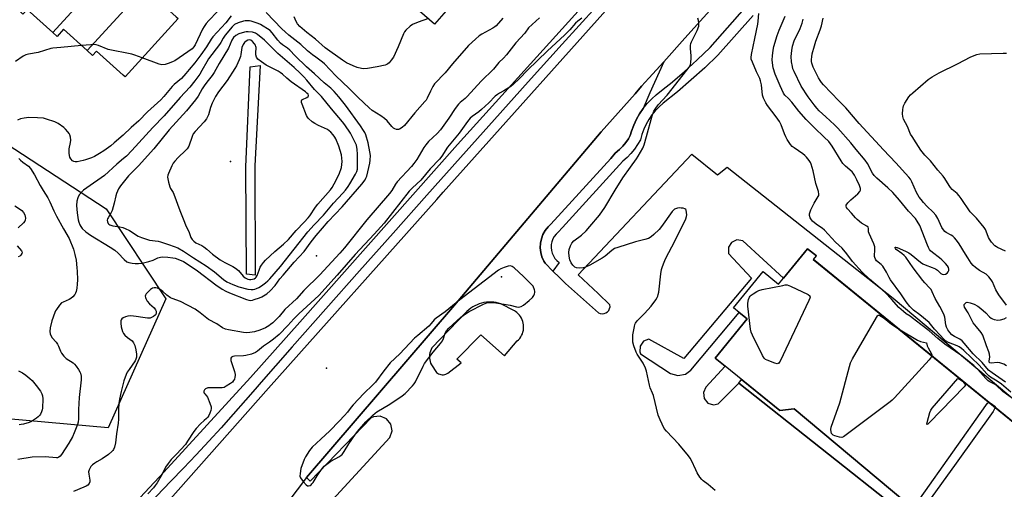
# Model space of a CAD drawing. Units: inches. Extents: x 1231769 to 1237769, y 541455 to 545455.
# Drawn here: x 1232446 to 1232901, y 544874 to 545091 of the extents above; entities that cross this region are included whole.
import ezdxf

# ---------------------------------------------------------------- set-up
doc = ezdxf.new("R2010")
doc.units = ezdxf.units.IN
doc.header["$MEASUREMENT"] = 0
for name, color, linetype in [('BLDG-Footprint', 5, 'Continuous'), ('CNTRL-Analytical Point', 7, 'Continuous'), ('CULTRL-Pad', 6, 'Continuous'), ('ELEV-Spot Elevation', 7, 'Continuous'), ('NTRL-Trees', 3, 'Continuous'), ('TRANS-Non Street Sidewalk', 7, 'Continuous'), ('TRANS-Parking Lot', 4, 'Continuous'), ('TRANS-Road', 130, 'Continuous'), ('TRANS-Street Sidewalk', 7, 'Continuous'), ('Undefined', 1, 'Continuous')]:
    doc.layers.add(name, color=color, linetype=linetype)

msp = doc.modelspace()

# ---------------------------------------------------------------- linework, layer by layer
at = {"layer": 'BLDG-Footprint'}
for points, elevation in [([(1232648.16, 545101.09), (1232647.46, 545100.29), (1232637.85, 545089.25), (1232610.07, 545113.43), (1232621.04, 545126.04)], 467.01), ([(1232485.02, 545111.23), (1232461.39, 545085.31), (1232449.51, 545096.07), (1232447.54, 545093.91), (1232446.11, 545095.2), (1232469.61, 545120.96), (1232469.71, 545120.86), (1232471.82, 545123.19)], 468.26), ([(1232501.24, 545103.33), (1232477.22, 545077), (1232466.35, 545086.84), (1232463.35, 545083.53), (1232461.39, 545085.31), (1232485.02, 545111.23), (1232485.66, 545110.65), (1232489.04, 545114.38)], 467.02), ([(1232477.22, 545077), (1232501.24, 545103.33), (1232502.62, 545102.08), (1232505.03, 545104.75), (1232518.44, 545092.6), (1232519.27, 545091.85), (1232494.76, 545064.79), (1232493.84, 545065.62), (1232481.55, 545076.75), (1232479.72, 545074.73)], 467.25)]:
    msp.add_lwpolyline(points, close=True, dxfattribs=dict(at, elevation=elevation))
msp.add_polyline3d([(1232902.18, 544731.01, 461.2), (1232894.57, 544737.45, 461.2), (1232890.97, 544740.49, 461.2), (1232843.46, 544684.31, 461.2), (1232793.89, 544726.23, 461.2), (1232871.5, 544818.01, 461.2), (1232868.47, 544857.37, 461.2), (1232804.11, 544911.36, 461.2), (1232797.4, 544910.55, 461.2), (1232772.2, 544931.04, 461.2), (1232767.53, 544934.84, 461.2), (1232782.25, 544952.94, 461.2), (1232778.65, 544955.87, 461.2), (1232775.99, 544958.04, 461.2), (1232789.64, 544974.81, 461.2), (1232796.86, 544968.94, 461.2), (1232799.12, 544971.72, 461.2), (1232810.26, 544985.41, 461.2), (1232814.3, 544982.12, 461.2), (1232812.89, 544980.4, 461.2), (1233000.95, 544827.41, 461.2)], dxfattribs=at)
at = {"layer": 'CNTRL-Analytical Point'}
msp.add_point((1232668.79, 544972.34, 460), dxfattribs=at)
at = {"layer": 'CULTRL-Pad'}
msp.add_lwpolyline([(1232554.79, 545023.79), (1232554.93, 544973.21), (1232550.88, 544973.57), (1232550.6, 545023.32), (1232552.64, 545069.45), (1232557.18, 545070.04)], close=True, dxfattribs=at)
at = {"layer": 'ELEV-Spot Elevation'}
for p in [(1232543.54, 545025.7, 457.54), (1232583.23, 544982.13, 462.91), (1232587.91, 544930.12, 458.36)]:
    msp.add_point(p, dxfattribs=at)
at = {"layer": 'NTRL-Trees'}
msp.add_lwpolyline([(1232513.59, 544962.19), (1232486.96, 544902.61), (1232429.92, 544907.68), (1232247.83, 545064.51), (1232200.78, 545126.91), (1232200.58, 545127.27), (1232214.05, 545167.68), (1232246.61, 545182.51), (1232274.23, 545166.73), (1232300.53, 545153.57), (1232346.89, 545094.83), (1232405.05, 545051.43), (1232439.78, 545034.07), (1232486.07, 545003.79)], close=True, dxfattribs=at)
at = {"layer": 'TRANS-Non Street Sidewalk'}
msp.add_lwpolyline([(1232853.96, 544863.4), (1232778.44, 544923.31), (1232779.74, 544924.92), (1232797.4, 544910.55), (1232804.11, 544911.36), (1232868.47, 544857.37)], dxfattribs=at)
at = {"layer": 'TRANS-Parking Lot'}
for points in [[(1232567.84, 544844.45, 0), (1232617.21, 544898.17, 0), (1232618.18, 544901.18, 0), (1232617.61, 544904.28, 0), (1232615.63, 544906.75, 0), (1232612.71, 544907.97, 0), (1232609.57, 544907.67, 0), (1232608.51, 544907.18, 0), (1232580.37, 544877.94, 0), (1232578.66, 544879.68, 0), (1232647.05, 544959.32, 0), (1232714.85, 545039.48, 0), (1232730.48, 545057.07, 0), (1232733.53, 545060.5, 0), (1232736.85, 545064.18, 0), (1232743.74, 545071.81, 0), (1232737.4, 545057.41, 0), (1232734.24, 545050.24, 0), (1232732.56, 545047.81, 0), (1232731.1, 545045.24, 0), (1232729.86, 545042.56, 0), (1232728.84, 545039.78, 0), (1232728.3, 545037.75, 0), (1232727.44, 545036.26, 0), (1232726.21, 545034.48, 0), (1232724.85, 545032.81, 0), (1232723.35, 545031.25, 0), (1232721.37, 545029.5, 0), (1232719.23, 545027.16, 0), (1232693.21, 544998.62, 0), (1232691.41, 544996.61, 0), (1232690.29, 544995.57, 0), (1232688.98, 544993.89, 0), (1232687.93, 544992.03, 0), (1232687.19, 544990.03, 0), (1232686.77, 544987.94, 0), (1232686.67, 544985.81, 0), (1232686.9, 544983.69, 0), (1232687.45, 544981.63, 0), (1232688.32, 544979.68, 0), (1232688.96, 544978.68, 0), (1232692.56, 544975.07, 0), (1232695.51, 544972.12, 0), (1232698.32, 544969.31, 0), (1232713.62, 544955.78, 0), (1232714.44, 544955.45, 0), (1232714.58, 544955.43, 0), (1232715.32, 544955.33, 0), (1232716.2, 544955.42, 0), (1232717.02, 544955.73, 0), (1232717.75, 544956.23, 0), (1232718.33, 544956.9, 0), (1232718.74, 544957.69, 0), (1232718.93, 544958.55, 0), (1232718.91, 544959.43, 0), (1232713.43, 544964.67, 0), (1232704.27, 544973.4, 0), (1232756.7, 545029.18, 0), (1232768.66, 545019.61, 0), (1232773.14, 545023.14, 0), (1232849.78, 544962.61, 0), (1232912.88, 544909.73, 0)], [(1233000.96, 544827.41, 0), (1232812.9, 544980.4, 0), (1232814.3, 544982.12, 0), (1232810.26, 544985.41, 0), (1232799.12, 544971.72, 0), (1232780.28, 544989.02, 0), (1232777.61, 544989.44, 0), (1232775.14, 544988.34, 0), (1232773.67, 544986.07, 0), (1232773.66, 544983.37, 0), (1232773.74, 544983.14, 0), (1232784.33, 544971.86, 0), (1232753.1, 544934.6, 0), (1232736.92, 544943.55, 0), (1232734.42, 544942.59, 0), (1232732.85, 544940.42, 0), (1232732.74, 544937.75, 0), (1232733.08, 544936.84, 0), (1232746.95, 544927.75, 0), (1232750.32, 544926.83, 0), (1232753.75, 544927.48, 0), (1232756.32, 544929.27, 0), (1232778.65, 544955.87, 0), (1232782.25, 544952.94, 0), (1232767.53, 544934.84, 0), (1232772.2, 544931.04, 0), (1232763.26, 544921.34, 0), (1232762.07, 544918.88, 0), (1232762.39, 544916.17, 0), (1232764.12, 544914.06, 0), (1232766.72, 544913.22, 0), (1232768.98, 544913.71, 0), (1232778.44, 544923.31, 0), (1232853.96, 544863.4, 0)]]:
    msp.add_polyline3d(points, dxfattribs=at)
msp.add_polyline3d([(1232640.79, 544927.19, 0), (1232641.37, 544927.12, 0), (1232641.95, 544927.14, 0), (1232642.52, 544927.23, 0), (1232643.08, 544927.4, 0), (1232643.6, 544927.65, 0), (1232643.94, 544927.86, 0), (1232650.2, 544932.68, 0), (1232648.1, 544934.36, 0), (1232659.2, 544945.61, 0), (1232670.22, 544935.83, 0), (1232676.04, 544942.74, 0), (1232676.64, 544943.31, 0), (1232677.18, 544943.94, 0), (1232677.66, 544944.62, 0), (1232678.07, 544945.34, 0), (1232678.41, 544946.1, 0), (1232678.68, 544946.88, 0), (1232678.87, 544947.69, 0), (1232678.98, 544948.51, 0), (1232679.01, 544949.34, 0), (1232678.96, 544950.17, 0), (1232678.83, 544950.99, 0), (1232678.63, 544951.79, 0), (1232678.34, 544952.58, 0), (1232677.99, 544953.32, 0), (1232677.56, 544954.04, 0), (1232677.07, 544954.7, 0), (1232676.51, 544955.32, 0), (1232675.9, 544955.88, 0), (1232675.24, 544956.38, 0), (1232674.84, 544956.63, 0), (1232668.44, 544959.99, 0), (1232667.36, 544960.3, 0), (1232666.26, 544960.52, 0), (1232665.15, 544960.67, 0), (1232664.03, 544960.74, 0), (1232662.91, 544960.73, 0), (1232661.79, 544960.64, 0), (1232660.68, 544960.46, 0), (1232659.58, 544960.21, 0), (1232658.51, 544959.89, 0), (1232657.46, 544959.48, 0), (1232656.44, 544959.01, 0), (1232655.46, 544958.46, 0), (1232654.52, 544957.85, 0), (1232653.63, 544957.16, 0), (1232652.79, 544956.42, 0), (1232652.55, 544956.19, 0), (1232636.58, 544939.52, 0), (1232636.21, 544938.8, 0), (1232635.91, 544938.05, 0), (1232635.69, 544937.27, 0), (1232635.55, 544936.47, 0), (1232635.48, 544935.66, 0), (1232635.5, 544934.85, 0), (1232635.59, 544934.04, 0), (1232635.76, 544933.25, 0), (1232636.02, 544932.47, 0), (1232636.34, 544931.73, 0), (1232636.37, 544931.68, 0), (1232638.73, 544928.21, 0), (1232639.19, 544927.85, 0), (1232639.69, 544927.56, 0), (1232640.23, 544927.33, 0)], close=True, dxfattribs=at)
at = {"layer": 'TRANS-Road'}
msp.add_lwpolyline([(1232832.65, 545170.45), (1232815.31, 545151.2), (1232782.34, 545114.82), (1232753.55, 545082.67), (1232743.74, 545071.81), (1232736.85, 545064.18), (1232733.53, 545060.5), (1232730.48, 545057.07), (1232714.85, 545039.48), (1232647.05, 544959.32), (1232578.66, 544879.68), (1232558.02, 544852.37), (1232543.79, 544831.78), (1232521.74, 544843.16), (1232501.49, 544853.61), (1232561, 544920.87), (1232638.89, 545008.11), (1232641.75, 545011.5), (1232730.13, 545110.3), (1232781.71, 545167.81), (1232785.04, 545171.52), (1232807.12, 545193.44), (1232819.83, 545181.99)], close=True, dxfattribs=at)
at = {"layer": 'TRANS-Street Sidewalk'}
for points in [[(1232482, 544849.32), (1232512.76, 544882.08), (1232552.83, 544925.82), (1232575.61, 544951.48), (1232648.5, 545033.61), (1232745.14, 545140.69)], [(1232712.55, 545097.29), (1232696.85, 545079.91), (1232681.17, 545062.5), (1232665.51, 545045.07), (1232649.88, 545027.61), (1232634.26, 545010.14), (1232618.68, 544992.64), (1232603.11, 544975.13), (1232587.57, 544957.59), (1232572.06, 544940.03), (1232556.56, 544922.45), (1232555.96, 544921.75), (1232550.42, 544915.33), (1232544.81, 544908.96), (1232539.15, 544902.64), (1232533.43, 544896.38), (1232527.65, 544890.17), (1232521.81, 544884.01), (1232515.92, 544877.91), (1232479.99, 544840.36)], [(1232785.03, 545093.29), (1232768.8, 545074.87), (1232762.69, 545069.08), (1232756.45, 545063.45), (1232750.07, 545057.96), (1232743.55, 545052.64), (1232741.64, 545050.99), (1232739.87, 545049.17), (1232738.26, 545047.22), (1232736.82, 545045.13), (1232735.57, 545042.93), (1232734.51, 545040.64), (1232733.64, 545038.26), (1232732.98, 545035.81), (1232731.7, 545033.58), (1232730.24, 545031.46), (1232728.61, 545029.47), (1232726.83, 545027.62), (1232724.9, 545025.91), (1232696.94, 544995.24), (1232695, 544993.09), (1232694.01, 544992.16), (1232693.17, 544991.1), (1232692.51, 544989.91), (1232692.04, 544988.65), (1232691.77, 544987.32), (1232691.7, 544985.96), (1232691.85, 544984.62), (1232692.2, 544983.31), (1232692.75, 544982.07), (1232693.48, 544980.93), (1232694.39, 544979.92), (1232695.43, 544979.06), (1232692.56, 544975.07), (1232688.96, 544978.68), (1232688.32, 544979.68), (1232687.45, 544981.63), (1232686.9, 544983.69), (1232686.67, 544985.81), (1232686.77, 544987.94), (1232687.19, 544990.03), (1232687.93, 544992.03), (1232688.98, 544993.89), (1232690.29, 544995.57), (1232691.41, 544996.61), (1232693.21, 544998.62), (1232719.23, 545027.16), (1232721.37, 545029.5), (1232723.35, 545031.25), (1232724.85, 545032.81), (1232726.21, 545034.48), (1232727.44, 545036.26), (1232728.3, 545037.75), (1232728.84, 545039.78), (1232729.86, 545042.56), (1232731.1, 545045.24), (1232732.56, 545047.81), (1232734.24, 545050.24), (1232736.12, 545052.53), (1232738.18, 545054.65), (1232740.32, 545056.49), (1232744.29, 545059.74), (1232746.84, 545061.82), (1232753.13, 545067.22), (1232759.28, 545072.77), (1232765.18, 545078.36), (1232781.27, 545096.63)]]:
    msp.add_lwpolyline(points, dxfattribs=at)
at = {"layer": 'Undefined'}
for points, elevation in [([(1232543.81, 545093.12), (1232541.3, 545089.86), (1232535.41, 545083.4), (1232534.62, 545082.27), (1232532.48, 545078.76), (1232529.78, 545074.98), (1232527.06, 545071.37), (1232524.41, 545068.29), (1232522.88, 545066.34), (1232520.86, 545064.13), (1232517.46, 545061.26), (1232516.49, 545060.35), (1232512.72, 545055.75), (1232511.34, 545054.27), (1232505.16, 545048.68), (1232501.17, 545044.47), (1232497.62, 545041.44), (1232493.84, 545037.86), (1232489.82, 545034.33), (1232488.22, 545033.03), (1232484.95, 545030.59), (1232482.98, 545029.35), (1232480.69, 545028.06), (1232479.33, 545027.48), (1232476.49, 545026.5), (1232475.34, 545026.15), (1232473.96, 545025.85), (1232472.57, 545025.64), (1232471.75, 545025.6), (1232471.06, 545025.75), (1232470.45, 545026.1), (1232469.71, 545026.94), (1232469.3, 545027.68), (1232469.08, 545028.49), (1232468.93, 545029.62), (1232468.87, 545030.75), (1232468.92, 545031.6), (1232469.54, 545034.45), (1232469.68, 545035.59), (1232469.59, 545036.99), (1232469.31, 545038.05), (1232468.89, 545038.74), (1232468.38, 545039.39), (1232467.24, 545040.63), (1232466.42, 545041.4), (1232463.87, 545043.23), (1232462.34, 545044.02), (1232458.45, 545045.36), (1232457.06, 545045.69), (1232454.28, 545045.97), (1232450.33, 545046.05), (1232448.13, 545045.83), (1232446.51, 545045.46), (1232445.14, 545044.88)], 464), ([(1232537.41, 545094.94), (1232533.49, 545090.88), (1232532.33, 545089.53), (1232531.32, 545088.09), (1232530.56, 545086.84), (1232527.18, 545079.68), (1232526.55, 545078.69), (1232525.75, 545077.87), (1232517.76, 545072.31), (1232517.01, 545071.92), (1232515.19, 545071.17), (1232513.33, 545070.63), (1232511.72, 545070.46), (1232510.61, 545070.65), (1232502.74, 545073.61)], 466), ([(1232669.34, 545091.98), (1232666.28, 545088.43), (1232665.69, 545087.92), (1232664.83, 545087.36), (1232659.73, 545084.56), (1232658.48, 545083.79), (1232656.69, 545082.29), (1232653.48, 545079.31), (1232646.14, 545070.92), (1232642.7, 545066.7), (1232637.77, 545061.64), (1232637.04, 545060.42), (1232636.03, 545058.17), (1232634.47, 545055.07), (1232633.88, 545054.08), (1232633.36, 545053.39), (1232631.06, 545050.77), (1232628.66, 545048.22), (1232623.91, 545042.44), (1232622.84, 545041.46), (1232621.63, 545040.71), (1232621.11, 545040.57), (1232620.3, 545040.57), (1232619.52, 545040.78), (1232618.89, 545041.15), (1232618.12, 545041.83), (1232615.92, 545044.47), (1232614.72, 545045.66), (1232613.06, 545046.81), (1232608.98, 545049.37), (1232607.61, 545050.47), (1232602.45, 545055.3), (1232598.43, 545059.49), (1232592.23, 545065.38), (1232587.02, 545070.8), (1232586.04, 545071.61), (1232582.88, 545073.88), (1232581.47, 545074.98), (1232579.16, 545076.89), (1232575.97, 545079.75), (1232570.44, 545084.16), (1232568.72, 545085.63), (1232567.26, 545087.01), (1232559.99, 545094.54)], 464), ([(1232634.98, 545091.76), (1232630.32, 545090.15), (1232627.68, 545089.08), (1232626.48, 545088.24), (1232624.51, 545086.42), (1232623.98, 545085.73), (1232623.46, 545084.74), (1232621.02, 545078.75), (1232618.79, 545073.99), (1232617.85, 545072.52), (1232616.92, 545071.41), (1232616.3, 545070.84), (1232615.83, 545070.55), (1232615.04, 545070.26), (1232611.35, 545069.43), (1232606.76, 545068.74), (1232605.12, 545068.61), (1232604.03, 545068.66), (1232602.09, 545069.16), (1232600.22, 545069.89), (1232597.11, 545071.36), (1232595.27, 545072.53), (1232587.32, 545078.32), (1232582.81, 545082.31), (1232578.75, 545085.39), (1232575.6, 545088.1), (1232574.55, 545089.33), (1232573.8, 545090.46), (1232572.87, 545092.55)], 466), ([(1232903.95, 544916.87), (1232900.49, 544919.4), (1232897.55, 544922.23), (1232896.66, 544922.8), (1232894.55, 544923.8), (1232893.66, 544924.37), (1232892.61, 544925.37), (1232889, 544929.61), (1232887.04, 544931.35), (1232881.12, 544936.14), (1232873.68, 544941.28), (1232870.47, 544943.9), (1232866.44, 544947.51), (1232862.56, 544950.35), (1232858.64, 544953.51), (1232857.73, 544954.17), (1232855.83, 544955.29), (1232854.5, 544956.33), (1232852.42, 544958.25), (1232849.05, 544962.13), (1232846.22, 544965.03), (1232844.78, 544966.34), (1232838.93, 544971.27), (1232835.54, 544974.61), (1232831.04, 544979.53), (1232828.32, 544982.99), (1232826.15, 544985.59), (1232823.2, 544988.49), (1232818.09, 544993.95), (1232816.97, 544994.92), (1232814.89, 544996.29), (1232813.48, 544997.33), (1232812.59, 544998.08), (1232812.02, 544998.71), (1232811.51, 544999.67), (1232811.19, 545000.71), (1232811.12, 545001.5), (1232811.22, 545002.03), (1232811.75, 545003.33), (1232813.31, 545006.43), (1232815.2, 545009.57), (1232815.41, 545010.06), (1232815.49, 545010.56), (1232815.3, 545011.85), (1232814.08, 545015.57), (1232812.82, 545021.35), (1232811.93, 545024.42), (1232811.57, 545025.19), (1232810.95, 545026.13), (1232809.74, 545027.7), (1232808.98, 545028.53), (1232808.04, 545029.26), (1232803.97, 545032), (1232803.15, 545032.7), (1232802.4, 545033.61), (1232800.88, 545035.83), (1232800.12, 545037.11), (1232799.55, 545038.47), (1232798.04, 545042.63), (1232797.24, 545044.26), (1232795.79, 545046.37), (1232791.69, 545051.67), (1232790.88, 545052.89), (1232789.82, 545054.99), (1232789.34, 545056.36), (1232788.87, 545061.13), (1232788.53, 545063.02), (1232788.11, 545064.07), (1232786.63, 545067.11), (1232784.72, 545071.67), (1232784.24, 545073.01), (1232784.11, 545073.83), (1232784.25, 545075.23), (1232785.93, 545082.59), (1232787.19, 545089.17), (1232787.4, 545090.61), (1232787.69, 545094.09)], 462), ([(1232904.15, 544919.04), (1232899.88, 544922.72), (1232897.85, 544924.19), (1232894.85, 544926.03), (1232894, 544926.63), (1232893.09, 544927.5), (1232889.57, 544931.54), (1232882.45, 544938.32), (1232881.36, 544939.25), (1232880.27, 544940.01), (1232879.33, 544940.49), (1232875.36, 544941.97), (1232874.06, 544942.86), (1232873.08, 544943.76), (1232871.53, 544945.41), (1232868.95, 544948.28), (1232867.08, 544950.56), (1232866.39, 544951.25), (1232862.11, 544954.84), (1232859.18, 544957.06), (1232857.44, 544958.7), (1232855.73, 544960.84), (1232853.27, 544964.52), (1232848.53, 544971.09), (1232847.96, 544972.03), (1232846.75, 544974.57), (1232845, 544977.3), (1232844.22, 544978.17), (1232842.17, 544979.81), (1232841.66, 544980.5), (1232841.33, 544981.29), (1232841.23, 544981.84), (1232841.37, 544985.19), (1232841.25, 544986.26), (1232840.79, 544987.59), (1232838.66, 544992.43), (1232838.46, 544993.26), (1232838.41, 544994.71), (1232838.18, 544995.31), (1232837.61, 544995.81), (1232835.14, 544997.29), (1232833.14, 544998.91), (1232832.34, 544999.75), (1232830.59, 545001.84), (1232828.64, 545003.78), (1232828.17, 545004.44), (1232828.05, 545005.1), (1232828.14, 545005.54), (1232828.77, 545006.6), (1232830.16, 545007.99), (1232833.51, 545010.75), (1232834.37, 545011.78), (1232834.68, 545012.46), (1232834.68, 545013.25), (1232834.31, 545014.62), (1232833.08, 545017.29), (1232831.99, 545019.35), (1232831.37, 545020.3), (1232830.81, 545020.92), (1232827.7, 545023.56), (1232826.5, 545024.83), (1232825.69, 545026.04), (1232821.53, 545032.85), (1232819.99, 545034.92), (1232817.98, 545037), (1232813.38, 545041.31), (1232809.61, 545045.1), (1232806.19, 545049.01), (1232802.89, 545053.2), (1232801.37, 545054.83), (1232799.74, 545056.39), (1232799.06, 545057.35), (1232797.64, 545060.74), (1232796.15, 545063.97), (1232795.29, 545066.12), (1232794.36, 545069.08), (1232793.95, 545071.29), (1232793.9, 545072.66), (1232793.96, 545074.61), (1232794.31, 545077.23), (1232794.71, 545078.94), (1232796.25, 545083.93), (1232797.14, 545086.4), (1232799.94, 545092.86)], 464), ([(1232686.31, 545092.15), (1232681.32, 545087.47), (1232679.63, 545085.12), (1232675.45, 545080.53), (1232671.05, 545075.03), (1232669.73, 545073.57), (1232667.59, 545071.46), (1232665.01, 545068.42), (1232659.36, 545062.85), (1232652.91, 545055.77), (1232651.9, 545054.81), (1232649.64, 545052.96), (1232648.87, 545052.21), (1232647.37, 545050.23), (1232644.4, 545045.77), (1232640.54, 545040.41), (1232639.04, 545038.74), (1232635.05, 545035.03), (1232633.72, 545033.45), (1232632.92, 545032.23), (1232629.64, 545026.69), (1232628.28, 545024.76), (1232627.14, 545023.42), (1232620.58, 545016.29), (1232619.74, 545015.17), (1232618.02, 545012.39), (1232616.94, 545010.97), (1232606.6, 544998.73), (1232596.27, 544985.86), (1232594.03, 544983.29), (1232584.88, 544973.25), (1232577.42, 544966.02), (1232573.95, 544962.18), (1232568.66, 544957.23), (1232566.03, 544954.13), (1232564.16, 544952.19), (1232563.1, 544951.18), (1232562.05, 544950.34), (1232561.16, 544949.72), (1232559.65, 544948.88), (1232557.03, 544947.74), (1232554.68, 544946.98), (1232552.5, 544946.64), (1232550.82, 544946.54), (1232549.5, 544946.64), (1232542.54, 544947.93), (1232541.15, 544948.26), (1232539.77, 544948.89), (1232537.2, 544950.61), (1232533.3, 544952.75), (1232529.53, 544955.79), (1232527.11, 544957.51), (1232520.41, 544960.98), (1232516.55, 544962.35), (1232515.75, 544962.7), (1232514.07, 544963.88), (1232512.22, 544965.58), (1232511.06, 544966.5), (1232509.82, 544967.22), (1232509.04, 544967.37), (1232508.24, 544967.31), (1232507.46, 544967.1), (1232506.49, 544966.51), (1232505.4, 544965.49), (1232504.61, 544964.61), (1232504.2, 544963.9), (1232504.12, 544963.4), (1232504.17, 544962.88), (1232504.33, 544962.38), (1232505.06, 544961.22), (1232506.15, 544959.93), (1232508.23, 544958.04), (1232508.8, 544957.18), (1232509.08, 544956.47), (1232509.18, 544955.74), (1232508.97, 544955.02), (1232508.64, 544954.62), (1232507.98, 544954.13), (1232507.24, 544953.7), (1232506.46, 544953.36), (1232505.93, 544953.23), (1232505.18, 544953.26), (1232503.03, 544953.67), (1232499.84, 544954.12), (1232497.52, 544954.33), (1232496.09, 544954.21), (1232494.96, 544953.96), (1232493.89, 544953.49), (1232493.24, 544952.99), (1232492.97, 544952.56), (1232492.82, 544952.08), (1232492.77, 544950.97), (1232492.98, 544949.24), (1232493.59, 544947.12), (1232494.06, 544946.15), (1232494.62, 544945.49), (1232495.98, 544944.34), (1232498.04, 544942.8), (1232498.41, 544942.41), (1232498.7, 544941.93), (1232499.22, 544940.59), (1232499.75, 544938.59), (1232499.99, 544936.71), (1232499.99, 544935.34), (1232499.82, 544934.28), (1232499.5, 544933.54), (1232496.61, 544929.56), (1232495.79, 544928.31), (1232495.24, 544927.27), (1232494.24, 544924.28), (1232492.99, 544919.45), (1232492.22, 544915.81), (1232491.94, 544913.83), (1232491.8, 544911.25), (1232491.82, 544906.63), (1232491.66, 544904.76), (1232490.85, 544899.75), (1232490.29, 544895.68), (1232489.83, 544893.7), (1232489.46, 544892.63), (1232489.2, 544892.17), (1232488.72, 544891.58), (1232487.14, 544890.26), (1232484.27, 544888.19), (1232481.75, 544886.86), (1232480.81, 544886.28), (1232479.72, 544885.46), (1232478.96, 544884.69), (1232478.14, 544883.25), (1232477.89, 544882.2), (1232477.98, 544881.11), (1232478.47, 544878.35), (1232478.47, 544877.57), (1232478.22, 544876.93), (1232477.5, 544876.14), (1232476.83, 544875.64), (1232475.8, 544875.12), (1232470.97, 544873.16)], 462), ([(1232705.9, 545092.02), (1232704.03, 545090.66), (1232703.01, 545089.66), (1232700.4, 545086.62), (1232697.93, 545084.08), (1232690.06, 545076.94), (1232680.78, 545068), (1232677.12, 545064.15), (1232674.13, 545061.31), (1232673.01, 545060.38), (1232671.11, 545059.1), (1232669.87, 545058.37), (1232667.79, 545057.36), (1232666.87, 545056.75), (1232665.88, 545055.85), (1232662.95, 545052.81), (1232659.52, 545049.69), (1232658.25, 545048.64), (1232655.22, 545046.52), (1232654.24, 545045.69), (1232653.02, 545044.2), (1232649.16, 545038.85), (1232643.88, 545032.38), (1232641.12, 545028.19), (1232640.09, 545026.83), (1232635.75, 545022.27), (1232631.49, 545017.06), (1232627.6, 545013.53), (1232626.12, 545012.02), (1232614.54, 544997.24), (1232609.97, 544992.16), (1232601.15, 544982.77), (1232592.82, 544973.18), (1232584.32, 544963.84), (1232582.53, 544962.09), (1232575.05, 544955.37), (1232572.81, 544953.03), (1232570.03, 544949.88), (1232566.04, 544945.68), (1232563.46, 544943.57), (1232561.54, 544942.16), (1232558.75, 544940.35), (1232555.99, 544938.03), (1232555.05, 544937.41), (1232553.15, 544936.69), (1232550.62, 544935.96), (1232549.46, 544935.83), (1232545.34, 544935.77), (1232544.58, 544935.64), (1232543.97, 544935.32), (1232543.62, 544934.75), (1232543.6, 544934.25), (1232543.68, 544933.72), (1232545.31, 544928.71), (1232545.64, 544927.32), (1232545.65, 544926.77), (1232545.53, 544925.96), (1232545.3, 544925.16), (1232544.97, 544924.42), (1232544.45, 544923.78), (1232543.53, 544923.07), (1232541.55, 544921.79), (1232540.51, 544921.3), (1232539.65, 544921.14), (1232538.46, 544921.06), (1232533.02, 544921.04), (1232531.98, 544920.68), (1232531.42, 544920.19), (1232531.24, 544919.56), (1232531.26, 544919.09), (1232531.38, 544918.66), (1232531.61, 544918.31), (1232532.49, 544917.44), (1232532.94, 544916.71), (1232534.02, 544913.94), (1232534.52, 544912.24), (1232534.56, 544911.48), (1232534.41, 544910.65), (1232533.94, 544909.3), (1232533.45, 544908.27), (1232532.98, 544907.58), (1232532.41, 544906.95), (1232531.39, 544905.97), (1232529.59, 544904.45), (1232527.58, 544902.24), (1232526.53, 544900.87), (1232523.66, 544896.37), (1232522.65, 544894.96), (1232518.53, 544890.36), (1232516.13, 544887.89), (1232514.68, 544886.08), (1232513.52, 544884.43), (1232511.94, 544881.22), (1232509.56, 544877.17), (1232508.77, 544875.94), (1232507.88, 544874.81), (1232505.36, 544872.03)], 460), ([(1232767.48, 544873.57), (1232764.32, 544876.32), (1232761.97, 544878.09), (1232761.32, 544878.67), (1232760.46, 544879.82), (1232759.25, 544881.83), (1232758.58, 544883.15), (1232756.62, 544887.5), (1232756.04, 544888.52), (1232755.21, 544889.71), (1232750.78, 544895.01), (1232745.08, 544901.01), (1232744.01, 544902.35), (1232742.08, 544906.27), (1232741.18, 544908.42), (1232738.97, 544917.58), (1232738.59, 544918.65), (1232737.52, 544921.09), (1232737.13, 544922.28), (1232735.78, 544928.86), (1232735.39, 544930.25), (1232734.2, 544932.49), (1232731.54, 544936.58), (1232730.97, 544937.57), (1232729.89, 544940.52), (1232729.49, 544942.17), (1232729.41, 544944.13), (1232729.53, 544945.54), (1232730.22, 544949.5), (1232730.45, 544950.32), (1232730.75, 544950.96), (1232731.52, 544952.03), (1232734.93, 544955.51), (1232737.97, 544958.88), (1232740.05, 544961.79), (1232740.68, 544962.8), (1232741.01, 544963.5), (1232741.23, 544964.18), (1232741.44, 544965.33), (1232742.41, 544973.79), (1232742.78, 544975.81), (1232743.15, 544977.23), (1232743.88, 544979.13), (1232744.6, 544980.73), (1232749.1, 544989.22), (1232753.98, 544999.28), (1232754.29, 545000.26), (1232754.37, 545001.08), (1232754.34, 545002.17), (1232754.15, 545003.18), (1232753.93, 545003.57), (1232753.53, 545003.85), (1232752.75, 545004.09), (1232751.88, 545004.22), (1232750.99, 545004.25), (1232750.09, 545004.14), (1232749.24, 545003.91), (1232748.8, 545003.7), (1232748.2, 545003.21), (1232747.64, 545002.54), (1232742.77, 544995.74), (1232741.68, 544994.33), (1232739.23, 544991.91), (1232737.92, 544990.83), (1232736.65, 544990.2), (1232735.04, 544989.61), (1232730.73, 544988.58), (1232722.58, 544986.04), (1232720.94, 544985.43), (1232719.75, 544984.65), (1232716.66, 544982.02), (1232715.36, 544981.04), (1232709.62, 544977.84), (1232707.53, 544976.89), (1232706.45, 544976.58), (1232704.75, 544976.46), (1232703.38, 544976.59), (1232702.69, 544976.92), (1232701.7, 544977.81), (1232700.91, 544978.92), (1232700.41, 544980.26), (1232700.02, 544981.94), (1232699.94, 544983.62), (1232700.07, 544985.03), (1232700.6, 544986.72), (1232701.24, 544988.01), (1232702.24, 544989.03), (1232705.72, 544991.73), (1232707.84, 544993.74), (1232709.63, 544995.69), (1232714.02, 545000.85), (1232716.52, 545004.49), (1232721.28, 545012.47), (1232724.86, 545018.12), (1232728.34, 545023.07), (1232731.22, 545026.95), (1232731.99, 545028.14), (1232734.05, 545031.91), (1232734.75, 545033.5), (1232735.86, 545037.22), (1232738.38, 545046.85), (1232739.18, 545048.95), (1232739.74, 545049.97), (1232741.16, 545051.85), (1232745.27, 545056.37), (1232754.47, 545067.87), (1232755.53, 545069.28), (1232756.09, 545070.47), (1232756.3, 545071.59), (1232756.39, 545073.37), (1232756.36, 545074.55), (1232756.06, 545077.99), (1232756.16, 545079.42), (1232756.34, 545080.25), (1232756.64, 545081.06), (1232759.15, 545086.28), (1232759.9, 545088.3), (1232760, 545088.81), (1232759.99, 545089.69), (1232759.81, 545090.86), (1232759.53, 545091.98)], 460), ([(1232901.77, 544923.75), (1232895.6, 544928), (1232893.92, 544929.3), (1232890.86, 544932.73), (1232886.75, 544936.81), (1232882.67, 544941.75), (1232881.7, 544942.78), (1232880.64, 544943.55), (1232878.11, 544944.81), (1232876.99, 544945.66), (1232875.97, 544946.64), (1232875.11, 544947.84), (1232874.5, 544949.12), (1232874.2, 544950.26), (1232873.62, 544953.71), (1232873.2, 544955.09), (1232871.35, 544958.69), (1232869.21, 544962.39), (1232867.87, 544965.53), (1232867.36, 544966.49), (1232866.66, 544967.38), (1232864.37, 544969.64), (1232863.46, 544970.73), (1232859.07, 544976.49), (1232855.64, 544981.48), (1232854.87, 544982.3), (1232853.83, 544983.24), (1232851.16, 544985.11), (1232850.83, 544985.47), (1232850.68, 544985.94), (1232850.79, 544986.11), (1232851.01, 544986.15), (1232851.61, 544986.01), (1232855.5, 544984.25), (1232857, 544983.49), (1232858.09, 544982.74), (1232862.36, 544979.26), (1232863.54, 544978.4), (1232864.59, 544977.88), (1232867.84, 544976.72), (1232869.36, 544976.07), (1232870.27, 544975.46), (1232871.9, 544973.98), (1232872.52, 544973.63), (1232873.25, 544973.52), (1232874.04, 544973.66), (1232874.74, 544974.03), (1232875.26, 544974.64), (1232875.55, 544975.35), (1232875.54, 544975.88), (1232875.31, 544976.69), (1232874.91, 544977.47), (1232873.99, 544978.61), (1232872.32, 544980.3), (1232871.23, 544981.23), (1232867.95, 544983.61), (1232867.12, 544984.4), (1232866.64, 544985.04), (1232866.1, 544985.98), (1232865.64, 544987.03), (1232862.06, 544996.11), (1232860.94, 544998.21), (1232860.11, 544999.38), (1232856.92, 545002.69), (1232852.79, 545007.85), (1232849.58, 545011.4), (1232847.36, 545013.61), (1232842.28, 545018.06), (1232841.06, 545019.29), (1232840.28, 545020.38), (1232837.87, 545024.86), (1232836.89, 545026.31), (1232832.67, 545031.22), (1232830.25, 545034.28), (1232824.26, 545041.1), (1232822.69, 545042.74), (1232818.66, 545046.36), (1232815.66, 545049.2), (1232814.48, 545050.44), (1232813.21, 545051.94), (1232810.52, 545055.63), (1232807.33, 545060.49), (1232804, 545067.29), (1232803.49, 545068.63), (1232803.21, 545069.69), (1232802.82, 545071.87), (1232802.68, 545074.21), (1232802.92, 545077.11), (1232803.23, 545079.11), (1232804.04, 545081.55), (1232806.75, 545087.26), (1232807.79, 545089.67), (1232808.23, 545091.58)], 466), ([(1232902.11, 544959.24), (1232898.58, 544964.08), (1232897.3, 544966.43), (1232895.71, 544970.03), (1232895.1, 544971.01), (1232894.04, 544972.41), (1232893.46, 544973.05), (1232892.82, 544973.6), (1232889.69, 544975.35), (1232887.88, 544976.74), (1232886.82, 544977.69), (1232885.9, 544978.76), (1232884.26, 544981.16), (1232883.16, 544982.87), (1232880.33, 544987.62), (1232879.12, 544989.3), (1232878.15, 544990.4), (1232877.32, 544991.2), (1232876.63, 544991.67), (1232874.24, 544992.9), (1232873.62, 544993.42), (1232873.08, 544994.07), (1232872.34, 544995.28), (1232870.42, 544999.43), (1232869.48, 545000.89), (1232868.34, 545002.26), (1232865.4, 545005.12), (1232863.82, 545006.79), (1232862.69, 545008.08), (1232861.88, 545009.23), (1232860.6, 545011.43), (1232858.5, 545016.34), (1232857.75, 545017.62), (1232857.08, 545018.54), (1232850.97, 545025.14), (1232845.27, 545031.05), (1232834.01, 545043.24), (1232827.9, 545050.58), (1232824.75, 545053.71), (1232817.62, 545061.12), (1232816.68, 545062.18), (1232816.01, 545063.14), (1232815.33, 545064.35), (1232812.89, 545069.37), (1232812.26, 545071.19), (1232812.11, 545072.02), (1232812.06, 545072.88), (1232812.16, 545074.04), (1232812.39, 545075.49), (1232813.4, 545079.14), (1232814.12, 545081.35), (1232816.1, 545086.58), (1232816.66, 545088.44), (1232817.39, 545091.98)], 468), ([(1232474.67, 545079.31), (1232465.07, 545078.38), (1232461.41, 545078.19), (1232460.43, 545078.01), (1232454.62, 545076.09), (1232450.13, 545075.38), (1232448.84, 545075.05), (1232447.62, 545074.4), (1232444.16, 545071.98)], 466), ([(1232502.74, 545073.61), (1232499.34, 545074.92), (1232497.94, 545075.32), (1232486.91, 545077.54), (1232482.54, 545079.34), (1232481.43, 545079.68), (1232480.33, 545079.76), (1232478.93, 545079.71), (1232474.67, 545079.31)], 466), ([(1232901.7, 544984.26), (1232897.99, 544985.93), (1232897.5, 544986.22), (1232896.85, 544986.77), (1232895.31, 544988.46), (1232894.27, 544989.82), (1232893.89, 544990.59), (1232892.85, 544993.51), (1232892.5, 544994.21), (1232891.83, 544995.17), (1232888.26, 544999.48), (1232885.45, 545002.52), (1232881.24, 545008.63), (1232880.34, 545009.82), (1232879.33, 545010.86), (1232877.13, 545012.81), (1232876.32, 545013.64), (1232875.65, 545014.59), (1232873.69, 545017.84), (1232872.9, 545018.94), (1232870.46, 545021.75), (1232867.08, 545026.03), (1232864.43, 545028.6), (1232862.52, 545031), (1232860.49, 545034.37), (1232858.55, 545037.24), (1232857.87, 545038.38), (1232856.48, 545041.85), (1232854.57, 545045.35), (1232854.19, 545046.59), (1232854.15, 545047.74), (1232854.26, 545049.78), (1232854.36, 545050.64), (1232854.59, 545051.45), (1232855.24, 545052.71), (1232857.07, 545055.62), (1232857.78, 545056.52), (1232858.87, 545057.53), (1232865.92, 545063.57), (1232867.84, 545064.91), (1232871.1, 545066.78), (1232879.53, 545070.83), (1232885.75, 545074.04), (1232888.5, 545075.12), (1232889.93, 545075.44), (1232900.64, 545075.86), (1232902.12, 545075.78)], 470), ([(1232445.73, 545027.16), (1232446.46, 545026.3), (1232447.5, 545025.35), (1232450.09, 545023.49), (1232451.01, 545022.41), (1232452.93, 545019.56), (1232455.52, 545014.7), (1232456.97, 545012.27), (1232459.08, 545008.97), (1232460.04, 545007.13), (1232461.81, 545002.96), (1232463.1, 545000.41), (1232466.3, 544994.54), (1232468.91, 544990.18), (1232470.89, 544985.2), (1232471.61, 544982.79), (1232472.15, 544980.04), (1232472.55, 544976.5), (1232472.64, 544975.06), (1232472.72, 544971.03), (1232472.68, 544968.97), (1232472.56, 544967.22), (1232472.24, 544965.67), (1232471.92, 544964.92), (1232471.5, 544964.21), (1232470.58, 544963.15), (1232469.66, 544962.43), (1232468.92, 544961.96), (1232466.19, 544960.75), (1232465.44, 544960.31), (1232464.45, 544959.27), (1232463.07, 544957.37), (1232462.61, 544956.62), (1232462.27, 544955.85), (1232461, 544952.09), (1232460.22, 544948.88), (1232460.06, 544947.12), (1232460.18, 544945.99), (1232460.49, 544945.21), (1232461.15, 544944.26), (1232462.9, 544942.25), (1232463.59, 544941.31), (1232464.02, 544940.42), (1232464.89, 544938.01), (1232465.47, 544937.05), (1232466.55, 544935.72), (1232467.54, 544934.72), (1232470.73, 544932.62), (1232471.46, 544932.02), (1232472.17, 544931.16), (1232473.28, 544929.52), (1232473.85, 544928.55), (1232474.15, 544927.82), (1232474.43, 544926.51), (1232474.5, 544924.74), (1232473.63, 544916.55), (1232473.28, 544911.04), (1232473.24, 544906.69), (1232473.03, 544905.21), (1232472.73, 544904.08), (1232471.32, 544900.32), (1232470.51, 544898.5), (1232468.82, 544895.54), (1232465.4, 544890.27), (1232464.77, 544889.45), (1232464.21, 544889.02), (1232463.56, 544888.79), (1232463.04, 544888.75), (1232457.84, 544889.23), (1232451.8, 544889.04), (1232445.17, 544888.01)], 464), ([(1232443.82, 545005.23), (1232446.47, 545003.52), (1232447.08, 545003.04), (1232447.84, 545002.16), (1232448.39, 545001.14), (1232448.6, 545000.3), (1232448.71, 544999.45), (1232448.67, 544998.63), (1232448.5, 544998.14), (1232447.81, 544997.3), (1232445.3, 544995.05)], 466), ([(1232444.92, 544986.79), (1232446.9, 544984.41), (1232447.16, 544983.76), (1232447.03, 544983.12), (1232446.67, 544982.49), (1232446.15, 544981.96), (1232445.43, 544981.59)], 466), ([(1232902.11, 544931.25), (1232900.98, 544931.99), (1232899.15, 544932.58), (1232897.79, 544932.77), (1232895.2, 544932.52), (1232894.54, 544932.71), (1232894.24, 544932.98), (1232894.1, 544933.53), (1232894.46, 544935.19), (1232894.31, 544936.58), (1232893.97, 544937.71), (1232892.91, 544940.5), (1232891.31, 544945.39), (1232890.49, 544946.73), (1232888.26, 544949.25), (1232886.85, 544951.17), (1232884.41, 544955.82), (1232882.8, 544958.38), (1232882.6, 544959.1), (1232882.67, 544959.54), (1232882.88, 544959.95), (1232883.17, 544960.3), (1232883.53, 544960.54), (1232884, 544960.62), (1232885.35, 544960.39), (1232887.28, 544959.72), (1232888.98, 544958.82), (1232890.38, 544957.79), (1232892.63, 544955.8), (1232894.38, 544953.87), (1232895.03, 544953.33), (1232895.65, 544952.98), (1232896.48, 544952.69), (1232898.21, 544952.36), (1232899.37, 544952.49), (1232901.07, 544953.03), (1232902.11, 544953.54)], 468), ([(1232867.69, 544935.82), (1232867.39, 544935.19), (1232866.47, 544934.08), (1232850.43, 544916.44), (1232849.39, 544915.38), (1232848.47, 544914.62), (1232828.11, 544899.3), (1232826.9, 544898.47), (1232826.13, 544898.17), (1232825.07, 544898.24), (1232822.87, 544898.89), (1232822.14, 544899.2), (1232821.73, 544899.47), (1232821.28, 544900.01), (1232821.07, 544900.75), (1232820.99, 544901.84), (1232821.15, 544902.97), (1232825.13, 544914.15), (1232829.63, 544930.94), (1232830.14, 544932.65), (1232831.06, 544934.51), (1232842.06, 544953.66), (1232842.53, 544954.33), (1232842.87, 544954.64), (1232843.26, 544954.72), (1232843.7, 544954.58), (1232845.6, 544953.26), (1232848.97, 544950.57), (1232852.29, 544948.35)], 462), ([(1232852.29, 544948.35), (1232861, 544943.06), (1232862.42, 544942.48), (1232865.13, 544941.88), (1232865.53, 544940.55), (1232865.94, 544939.52), (1232867.59, 544936.76), (1232867.71, 544936.32), (1232867.69, 544935.82)], 462), ([(1232445.6, 544928.95), (1232447.33, 544928), (1232448.98, 544926.95), (1232450.78, 544925.45), (1232451.82, 544924.41), (1232453.73, 544922.14), (1232455.67, 544919.57), (1232456.34, 544918.38), (1232456.66, 544917.43), (1232456.82, 544915.96), (1232456.56, 544911.68), (1232456.43, 544910.85), (1232456.18, 544910.03), (1232455.67, 544908.97), (1232455.2, 544908.24), (1232454.6, 544907.62), (1232453.92, 544907.09), (1232451.46, 544905.5), (1232450.39, 544905.05), (1232447.87, 544904.31), (1232446.73, 544904.06), (1232445.87, 544903.98)], 466), ([(1232896.88, 544912.07), (1232896.68, 544911.34), (1232896.01, 544910.16), (1232878.99, 544886.21), (1232865.41, 544867.52), (1232864.66, 544866.6), (1232864.01, 544866.11), (1232863.51, 544866), (1232862.99, 544866.02), (1232862.3, 544866.31), (1232861.66, 544867.02), (1232861.46, 544867.46), (1232861.38, 544867.97), (1232861.52, 544868.75), (1232862.08, 544869.78), (1232892.58, 544912.98), (1232893.47, 544914.04), (1232893.86, 544914.26), (1232894.2, 544914.25)], 462), ([(1232894.2, 544914.25), (1232895.13, 544913.8), (1232896.78, 544912.64), (1232896.88, 544912.42), (1232896.88, 544912.07)], 462)]:
    msp.add_lwpolyline(points, dxfattribs=dict(at, elevation=elevation))
for points, elevation in [([(1232551.13, 545090.81), (1232550.3, 545090.78), (1232549.45, 545090.61), (1232546.98, 545089.83), (1232545.4, 545089), (1232544.21, 545087.92), (1232541.09, 545084.14), (1232540.08, 545082.67), (1232539.03, 545080.74), (1232538.42, 545079.79), (1232533.34, 545073.16), (1232532.5, 545071.83), (1232530.33, 545067.72), (1232529.33, 545066.09), (1232527.09, 545062.95), (1232524.74, 545060.12), (1232520.31, 545055.37), (1232512.84, 545046.83), (1232507.69, 545041.4), (1232501.11, 545034.29), (1232497.98, 545030.76), (1232495.43, 545028.23), (1232494.12, 545027.04), (1232491, 545024.51), (1232485.28, 545019.22), (1232477.06, 545013.57), (1232475.61, 545012.51), (1232474.75, 545011.75), (1232473.52, 545010.25), (1232472.91, 545008.99), (1232472.46, 545007.35), (1232472.37, 545005.4), (1232472.43, 545003.71), (1232472.6, 545001.97), (1232473.11, 544998.72), (1232473.43, 544997.67), (1232473.92, 544996.39), (1232474.31, 544995.68), (1232474.95, 544994.82), (1232476.71, 544993.17), (1232478.74, 544991.71), (1232487.94, 544986.18), (1232490.05, 544984.71), (1232491.58, 544983.42), (1232494.34, 544980.35), (1232495.55, 544979.4), (1232496.59, 544979), (1232498.02, 544978.73), (1232499.45, 544978.56), (1232501.04, 544978.56), (1232502.73, 544978.79), (1232505.8, 544979.43), (1232507.72, 544980.12), (1232509.98, 544981.16), (1232511.23, 544981.51), (1232512.27, 544981.58), (1232514.53, 544981.5), (1232516.87, 544981.23), (1232518, 544980.98), (1232519.92, 544980.25), (1232521.79, 544979.43), (1232523.97, 544978.1), (1232528.27, 544975.16), (1232536.71, 544968.73), (1232539.62, 544966.75), (1232541.3, 544965.71), (1232543.01, 544964.96), (1232550.91, 544961.89), (1232552.02, 544961.58), (1232552.87, 544961.52), (1232553.7, 544961.64), (1232554.52, 544961.87), (1232556.94, 544962.71), (1232557.98, 544963.17), (1232560.26, 544964.55), (1232561.87, 544965.96), (1232564.09, 544968.44), (1232566.36, 544971.42), (1232567.81, 544973.16), (1232573, 544979.14), (1232577.53, 544984.18), (1232580.79, 544988.6), (1232583.13, 544991.58), (1232586.11, 544994.87), (1232588.68, 544997.93), (1232595.06, 545004.76), (1232604.2, 545015.18), (1232605.72, 545017.25), (1232606.11, 545017.97), (1232606.49, 545019.01), (1232607.91, 545024.91), (1232608.08, 545026.36), (1232608.15, 545028.42), (1232607.96, 545030.13), (1232607.18, 545034.33), (1232606.01, 545038.02), (1232605.57, 545039.1), (1232605.06, 545040.07), (1232603.64, 545042.17), (1232596.6, 545051.73), (1232593.63, 545055.55), (1232591.47, 545058.08), (1232589.9, 545059.62), (1232586.84, 545062.03), (1232582.33, 545066.26), (1232578.69, 545069.51), (1232573.37, 545074.59), (1232570.99, 545077.26), (1232569.86, 545078.14), (1232567.51, 545079.72), (1232566.63, 545080.47), (1232565.46, 545081.77), (1232562.79, 545085.25), (1232561.86, 545086.21), (1232557.33, 545089.02), (1232556.35, 545089.52), (1232553.07, 545090.54), (1232552.23, 545090.72)], 462), ([(1232551.7, 545085.72), (1232550.82, 545085.66), (1232549.94, 545085.5), (1232547.34, 545084.78), (1232545.93, 545084), (1232544.91, 545083.02), (1232544.15, 545081.85), (1232542.54, 545078.14), (1232538.31, 545071.05), (1232536.04, 545066.94), (1232535.08, 545065.53), (1232532.53, 545062.35), (1232531.37, 545060.75), (1232530.45, 545059.33), (1232528.55, 545055.95), (1232527.38, 545054.29), (1232523.22, 545049.17), (1232515.1, 545040.4), (1232508.06, 545031.53), (1232500.92, 545023.66), (1232496.41, 545019.04), (1232492.74, 545014.48), (1232491.78, 545013.02), (1232490.81, 545010.92), (1232490.45, 545009.83), (1232489.71, 545006.45), (1232488.81, 545003.11), (1232488.27, 545001.86), (1232486.9, 544999.65), (1232486.67, 544999.14), (1232486.57, 544998.62), (1232486.66, 544997.84), (1232486.95, 544997.13), (1232487.29, 544996.74), (1232487.74, 544996.45), (1232489.07, 544995.99), (1232492.42, 544995.5), (1232493.81, 544995.17), (1232494.88, 544994.81), (1232496.81, 544993.8), (1232500.83, 544991.26), (1232502.31, 544990.54), (1232504.21, 544989.91), (1232506.15, 544989.38), (1232510.09, 544988.84), (1232511.19, 544988.61), (1232514.83, 544987.33), (1232517.55, 544986.47), (1232519.12, 544985.78), (1232521.86, 544984.26), (1232526.46, 544981.2), (1232532.34, 544977.45), (1232536.1, 544974.67), (1232540.23, 544971.14), (1232541.77, 544970.15), (1232544.55, 544968.79), (1232547.31, 544967.82), (1232551.49, 544966.69), (1232553.14, 544966.47), (1232553.95, 544966.52), (1232554.75, 544966.68), (1232555.57, 544966.99), (1232556.63, 544967.51), (1232557.85, 544968.31), (1232559.67, 544969.67), (1232560.76, 544970.55), (1232561.72, 544971.45), (1232566.65, 544977.22), (1232579.28, 544993.15), (1232582.24, 544996.51), (1232586.44, 545000.87), (1232591.12, 545006.43), (1232595.45, 545011.04), (1232596.64, 545012.44), (1232597.95, 545014.24), (1232598.73, 545015.46), (1232601.3, 545019.83), (1232601.87, 545021.13), (1232602.14, 545022.14), (1232602.28, 545023.24), (1232602.25, 545029.06), (1232602.13, 545031.34), (1232601.72, 545033.23), (1232600.11, 545036.74), (1232598.99, 545038.82), (1232596.4, 545042.66), (1232595.33, 545044.06), (1232590.17, 545050.13), (1232585.55, 545055.8), (1232582.37, 545059.01), (1232578.76, 545063.37), (1232577.37, 545064.91), (1232575.71, 545066.58), (1232572.93, 545069.18), (1232565.36, 545075.72), (1232562.57, 545078.35), (1232559.16, 545081.74), (1232556.06, 545084.37), (1232555.12, 545085), (1232554.59, 545085.23), (1232553.75, 545085.45)], 460), ([(1232552.26, 545081.93), (1232551.48, 545081.78), (1232550.76, 545081.39), (1232549.98, 545080.68), (1232549.36, 545079.83), (1232548.8, 545078.37), (1232548.32, 545075.17), (1232548.12, 545074.31), (1232547.5, 545072.66), (1232546.3, 545069.96), (1232545.57, 545068.72), (1232541.97, 545063.17), (1232537.99, 545057.91), (1232536.64, 545055.82), (1232535.06, 545052.75), (1232534.32, 545050.66), (1232533.36, 545047.34), (1232532.39, 545045.41), (1232531.37, 545044.06), (1232527.19, 545039.62), (1232526.33, 545038.53), (1232525.74, 545037.31), (1232524.23, 545032.84), (1232523.53, 545031.63), (1232522.73, 545030.77), (1232519.31, 545027.54), (1232517.75, 545025.88), (1232517.06, 545025), (1232516.38, 545023.71), (1232514.86, 545020.19), (1232514.58, 545019.37), (1232514.46, 545018.54), (1232514.55, 545017.68), (1232514.84, 545016.23), (1232515.46, 545013.96), (1232515.85, 545013.17), (1232516.95, 545011.41), (1232517.34, 545010.62), (1232520.04, 545003.1), (1232522.2, 544997.66), (1232522.89, 544996.05), (1232524.23, 544993.31), (1232525.25, 544990.61), (1232525.83, 544989.68), (1232526.6, 544988.87), (1232527.56, 544988.17), (1232530.23, 544986.92), (1232531.19, 544986.34), (1232532.54, 544985.23), (1232535.14, 544982.89), (1232538.78, 544980.33), (1232540.92, 544978.98), (1232544.61, 544977.13), (1232545.86, 544976.39), (1232547.16, 544975.27), (1232549.41, 544972.72), (1232550.24, 544971.98), (1232551.52, 544971.38), (1232552.34, 544971.17), (1232552.89, 544971.12), (1232553.66, 544971.25), (1232554.4, 544971.52), (1232555.07, 544971.9), (1232555.41, 544972.22), (1232555.91, 544973.06), (1232556.7, 544975.53), (1232557.24, 544976.85), (1232557.8, 544977.86), (1232558.69, 544979.01), (1232559.71, 544980.06), (1232564.02, 544984.06), (1232568.01, 544987.48), (1232570.31, 544989.67), (1232573.87, 544993.89), (1232577.6, 544997.73), (1232579.39, 544999.69), (1232580.18, 545000.68), (1232582.83, 545004.6), (1232583.9, 545006.02), (1232589.75, 545012.56), (1232590.54, 545013.7), (1232591.5, 545015.43), (1232593.7, 545019.87), (1232594.78, 545022.88), (1232595.04, 545024.33), (1232595.16, 545025.79), (1232595.03, 545027.27), (1232594.78, 545028.73), (1232593.59, 545032.74), (1232592.22, 545036.16), (1232591.78, 545036.98), (1232590.99, 545038.11), (1232589.9, 545039.35), (1232588.4, 545040.47), (1232584.19, 545042.33), (1232582.43, 545043.26), (1232581.23, 545044.01), (1232579.57, 545045.54), (1232579.03, 545046.18), (1232578.59, 545046.92), (1232576.58, 545052.25), (1232576.33, 545053.06), (1232576.26, 545053.8), (1232576.44, 545054.18), (1232576.8, 545054.46), (1232578.81, 545055.36), (1232579.43, 545055.75), (1232579.62, 545056.05), (1232579.63, 545056.26), (1232579.36, 545056.85), (1232578.84, 545057.39), (1232578.14, 545057.93), (1232571.52, 545062.54), (1232569.5, 545064.19), (1232567.61, 545066.03), (1232566.47, 545066.93), (1232565.61, 545067.51), (1232560, 545070.31), (1232557.78, 545071.8), (1232556.16, 545073.05), (1232555.79, 545073.47), (1232555.54, 545073.93), (1232555.22, 545074.97), (1232555.15, 545075.8), (1232555.32, 545078.35), (1232555.23, 545078.91), (1232555.05, 545079.45), (1232554.64, 545080.19), (1232553.72, 545081.2), (1232552.86, 545081.79)], 458), ([(1232672.95, 544977.48), (1232671.9, 544977.32), (1232669.99, 544976.71), (1232668.39, 544976.09), (1232667.38, 544975.49), (1232649.5, 544961.78), (1232642.7, 544956.19), (1232638.53, 544953.34), (1232637.71, 544952.53), (1232636.31, 544950.85), (1232635.2, 544949.67), (1232630.05, 544945.3), (1232628.61, 544943.99), (1232621.84, 544936.8), (1232617.35, 544932.61), (1232614.34, 544928.93), (1232610.47, 544923.78), (1232609.26, 544922.48), (1232605.08, 544918.41), (1232600.18, 544913.23), (1232599.25, 544912.12), (1232597.59, 544909.79), (1232596.25, 544908.23), (1232593.78, 544905.64), (1232589.35, 544901.22), (1232585.24, 544897.31), (1232581.27, 544893.7), (1232580.02, 544892.14), (1232578.13, 544889.18), (1232577.49, 544887.89), (1232576.08, 544883.73), (1232575.64, 544881.42), (1232575.61, 544880.29), (1232575.87, 544879.51), (1232577.06, 544877.82), (1232578.41, 544876.25), (1232579.06, 544875.83), (1232579.56, 544875.78), (1232580.33, 544875.99), (1232580.78, 544876.3), (1232581.18, 544876.69), (1232581.69, 544877.39), (1232583.53, 544880.37), (1232584.53, 544881.85), (1232586.09, 544883.96), (1232586.85, 544884.83), (1232587.97, 544885.77), (1232589.91, 544887.12), (1232593.96, 544889.39), (1232594.65, 544889.88), (1232595.07, 544890.28), (1232596.12, 544891.67), (1232598.23, 544895.21), (1232601.26, 544899.65), (1232602.15, 544900.84), (1232606.04, 544905.35), (1232609.33, 544908.52), (1232610.4, 544909.45), (1232611.1, 544909.95), (1232617.23, 544913.48), (1232622.8, 544917.32), (1232624.17, 544918.42), (1232627.71, 544921.97), (1232628.46, 544922.87), (1232629.05, 544923.84), (1232632.55, 544931.08), (1232633.23, 544932.33), (1232637.17, 544937.57), (1232640.61, 544941.65), (1232641.49, 544942.83), (1232642, 544943.87), (1232642.8, 544946.33), (1232643.41, 544947.43), (1232644.5, 544948.61), (1232650.04, 544953.68), (1232652.65, 544955.64), (1232653.9, 544956.42), (1232660.48, 544959.72), (1232662.06, 544960.31), (1232663.64, 544960.6), (1232665.28, 544960.49), (1232672.81, 544959.28), (1232675.74, 544958.51), (1232676.76, 544958.42), (1232677.85, 544958.73), (1232678.87, 544959.26), (1232681.59, 544961.49), (1232683.1, 544962.86), (1232683.75, 544963.79), (1232684.05, 544964.58), (1232684.15, 544965.13), (1232684.13, 544965.75), (1232683.99, 544966.44), (1232683.44, 544968.02), (1232678.89, 544972.55), (1232674.57, 544976.58), (1232673.68, 544977.25)], 458), ([(1232796.12, 544932.22), (1232795.08, 544932.48), (1232791.5, 544933.87), (1232790.74, 544934.26), (1232790.1, 544934.78), (1232789.34, 544936.01), (1232784.77, 544945.41), (1232784.18, 544946.78), (1232783.86, 544948.2), (1232782.61, 544958.78), (1232782.57, 544960.24), (1232782.99, 544961.9), (1232783.43, 544962.95), (1232783.73, 544963.43), (1232784.2, 544963.9), (1232785.09, 544964.54), (1232786.81, 544965.64), (1232787.77, 544966.15), (1232789.32, 544966.6), (1232798.73, 544968.46), (1232799.9, 544968.64), (1232800.76, 544968.65), (1232801.58, 544968.43), (1232802.39, 544968.09), (1232810.44, 544964.25), (1232811.24, 544963.65), (1232811.34, 544963.46), (1232811.36, 544963.02), (1232811.23, 544962.52), (1232810.77, 544961.46), (1232797.5, 544933.47), (1232797.08, 544932.75), (1232796.75, 544932.38), (1232796.56, 544932.27)], 462), ([(1232865.42, 544904.12), (1232865.37, 544904.34), (1232865.48, 544905.01), (1232866.71, 544909.63), (1232867.18, 544910.7), (1232867.88, 544911.64), (1232879.76, 544925.34), (1232880.92, 544924.75), (1232881.8, 544924.13), (1232882.68, 544923.26), (1232883.04, 544922.64), (1232883.03, 544922.22), (1232882.63, 544921.57), (1232866.56, 544905.04), (1232865.79, 544904.31)], 462)]:
    msp.add_lwpolyline(points, close=True, dxfattribs=dict(at, elevation=elevation))

doc.saveas('drawing.dxf')
